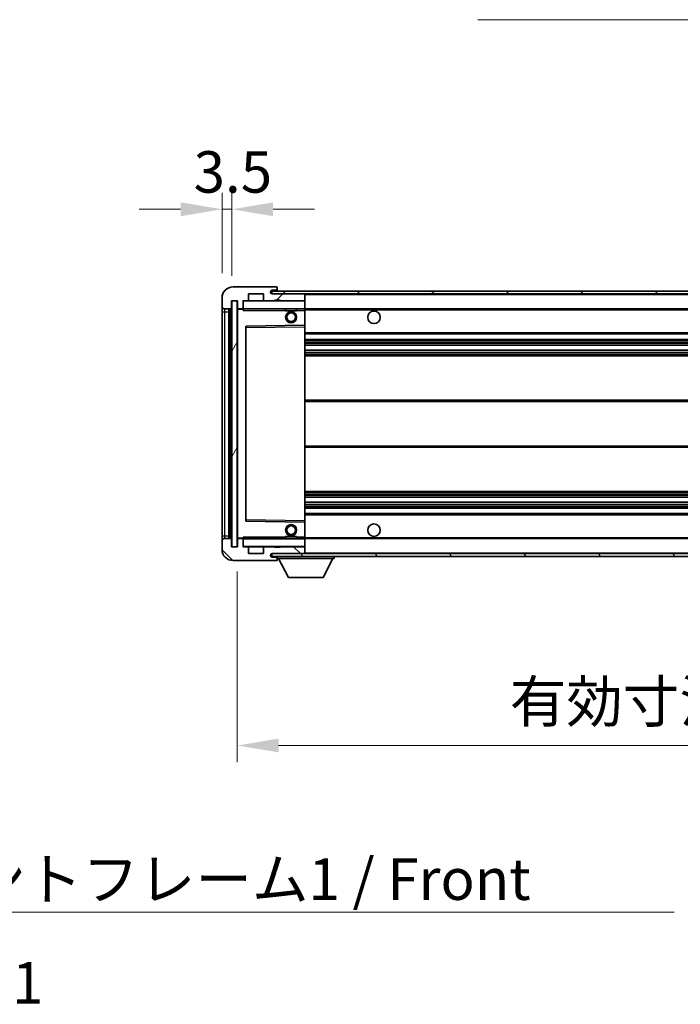
# Model space of a CAD drawing. Units: millimetres. Extents: x 0 to 12386, y 0 to 1686.
# Drawn here: x 2769 to 3008, y 965 to 1321 of the extents above; entities that cross this region are included whole.
import ezdxf

# ---------------------------------------------------------------- set-up
doc = ezdxf.new("R2010")
doc.units = ezdxf.units.MM
doc.header["$LTSCALE"] = 4
doc.layers.get('Defpoints').update_dxf_attribs({"lineweight": 25})
for name, color, linetype, lineweight in [('Dimension (ISO)', 7, 'Continuous', 18), ('Hatch (ISO)', 1, 'Continuous', 18), ('Symbol (ISO)', 7, 'Continuous', 18), ('Visible (ISO)', 7, 'Continuous', 35), ('Visible Narrow (ISO)', 7, 'Continuous', 25)]:
    doc.layers.add(name, color=color, linetype=linetype, lineweight=lineweight)
doc.styles.add('Note Text (TK)', font='txt')
doc.dimstyles.new('Default - Method 1b (TK)', dxfattribs={"dimscale": 4, "dimtxt": 2.5, "dimasz": 2.5, "dimexe": 1, "dimexo": 1.5, "dimgap": 1, "dimtad": 1, "dimtoh": 1, "dimrnd": 1e-08, "dimdsep": 46, "dimtxsty": 'Note Text (TK)', "dimcen": 0.09, "dimdle": 5, "dimclrd": 100, "dimclre": 100, "dimclrt": 7, "dimadec": 1, "dimazin": 1, "dimtfac": 1, "dimtmove": 0, "dimatfit": 3, "dimfxl": 1, "dimtolj": 1, "dimlwd": -1, "dimlwe": -1, "dimarcsym": 0})
doc.dimstyles.new('Default - Method 1b (TK)$7', dxfattribs={"dimscale": 4, "dimtxt": 2.5, "dimasz": 2.5, "dimexe": 1, "dimexo": 1.5, "dimgap": 1, "dimtad": 1, "dimtoh": 1, "dimrnd": 1e-08, "dimdsep": 46, "dimtxsty": 'Note Text (TK)', "dimcen": 0.09, "dimdle": 5, "dimclrd": 100, "dimclre": 100, "dimclrt": 7, "dimadec": 1, "dimazin": 1, "dimtfac": 1, "dimtmove": 0, "dimatfit": 3, "dimfxl": 1, "dimtolj": 1, "dimlwd": -1, "dimlwe": -1, "dimarcsym": 0})
pattern_1 = [(45, (1487, -48), (-13.47038, 13.47038), [])]
pattern_2 = [(135.0002, (1487, -48), (-13.47033, -13.47043), [])]

# ---------------------------------------------------------------- blocks, each defined once
blk = doc.blocks.new('*D228')
at = {"layer": 'Defpoints', "color": 0}
for p in [(2847.91, 1130.14), (3272.91, 1130.24), (3272.91, 1058.24)]:
    blk.add_point(p, dxfattribs=at)
at = {"layer": 'Dimension (ISO)', "color": 100}
for p, q in [((2847.91, 1121.14), (2847.91, 1052.24)), ((3272.91, 1121.24), (3272.91, 1052.24)), ((2862.91, 1058.24), (3257.91, 1058.24))]:
    blk.add_line(p, q, dxfattribs=at)
for points in [[(2862.91, 1060.74), (2862.91, 1055.74), (2847.91, 1058.24)], [(3257.91, 1060.74), (3257.91, 1055.74), (3272.91, 1058.24)]]:
    blk.add_solid(points, dxfattribs=at)
at = {"layer": 'Dimension (ISO)', "color": 7, "insert": (2946.55, 1074.13), "char_height": 15, "attachment_point": 4, "style": 'Note Text (TK)'}
blk.add_mtext('\\A1;\\fＭＳ Ｐゴシック|b0|i0;\\H15.0000;有効寸法 / Max dim. 425', dxfattribs=at)
blk = doc.blocks.new('*D231')
at = {"layer": 'Defpoints', "color": 0}
for p in [(2845.91, 1252.22), (2842.41, 1220.14), (2845.91, 1219.14)]:
    blk.add_point(p, dxfattribs=at)
at = {"layer": 'Dimension (ISO)', "color": 100}
for p, q in [((2842.41, 1229.14), (2842.41, 1258.22)), ((2845.91, 1228.14), (2845.91, 1258.22)), ((2827.41, 1252.22), (2812.41, 1252.22)), ((2842.41, 1252.22), (2845.91, 1252.22)), ((2860.91, 1252.22), (2875.91, 1252.22))]:
    blk.add_line(p, q, dxfattribs=at)
for points in [[(2827.41, 1254.72), (2827.41, 1249.72), (2842.41, 1252.22)], [(2860.91, 1254.72), (2860.91, 1249.72), (2845.91, 1252.22)]]:
    blk.add_solid(points, dxfattribs=at)
at = {"layer": 'Dimension (ISO)', "color": 7, "insert": (2832.14, 1265.72), "char_height": 15, "attachment_point": 4, "style": 'Note Text (TK)'}
blk.add_mtext('\\A1;3.5', dxfattribs=at)

msp = doc.modelspace()

# ---------------------------------------------------------------- hatches: boundary and pattern name
at = {"layer": 'Hatch (ISO)'}
h = msp.add_hatch(dxfattribs=at)
h.set_pattern_fill('ANSI31', color=256, scale=152.4, style=0)
h.set_pattern_definition(pattern_1)
edge = h.paths.add_edge_path()
edge.add_ellipse((2849.7106, 1216.4423), major_axis=(0, -0.3), ratio=1, start_angle=0, end_angle=90)
edge.add_line((2850.0106, 1216.4423), (2850.0106, 1219.1423))
edge.add_line((2850.0106, 1219.1423), (2851.7106, 1219.1423))
edge.add_ellipse((2851.7106, 1219.4423), major_axis=(0, -0.3), ratio=1, start_angle=0, end_angle=90)
edge.add_line((2852.0106, 1219.4423), (2852.0106, 1221.6423))
edge.add_line((2852.0106, 1221.6423), (2857.4106, 1221.6423))
edge.add_line((2857.4106, 1221.6423), (2857.4106, 1219.4423))
edge.add_ellipse((2857.7106, 1219.4423), major_axis=(-0.3, 0), ratio=1, start_angle=0, end_angle=90)
edge.add_line((2857.7106, 1219.1423), (2861.4106, 1219.1423))
edge.add_line((2861.4106, 1219.1423), (2861.4106, 1219.3423))
edge.add_line((2861.4106, 1219.3423), (2863.4106, 1219.3423))
edge.add_line((2863.4106, 1219.3423), (2863.4106, 1219.1423))
edge.add_line((2863.4106, 1219.1423), (2872.1106, 1219.1423))
edge.add_ellipse((2872.1106, 1219.4423), major_axis=(0, -0.3), ratio=1, start_angle=0, end_angle=90)
edge.add_line((2872.4106, 1219.4423), (2872.4106, 1221.3423))
edge.add_ellipse((2872.1106, 1221.3423), major_axis=(0.3, 0), ratio=1, start_angle=0, end_angle=90)
edge.add_line((2872.1106, 1221.6423), (2860.5356, 1221.6423))
edge.add_ellipse((2860.5356, 1222.2673), major_axis=(0, -0.625), ratio=1, start_angle=348.463041, end_angle=360, ccw=False)
edge.add_ellipse((2860.5356, 1222.2673), major_axis=(-0.125, -0.6124), ratio=1, start_angle=191.536959, end_angle=360, ccw=False)
edge.add_line((2860.5356, 1222.8923), (2861.9106, 1222.8923))
edge.add_ellipse((2861.9106, 1223.3923), major_axis=(0, -0.5), ratio=1, start_angle=0, end_angle=90)
edge.add_line((2862.4106, 1223.3923), (2862.4106, 1223.8423))
edge.add_ellipse((2862.1106, 1223.8423), major_axis=(0.3, 0), ratio=1, start_angle=0, end_angle=90)
edge.add_line((2862.1106, 1224.1423), (2846.4106, 1224.1423))
edge.add_ellipse((2846.4106, 1220.1423), major_axis=(0, 4), ratio=1, start_angle=0, end_angle=90)
edge.add_line((2842.4106, 1220.1423), (2842.4106, 1217.1423))
edge.add_ellipse((2843.4106, 1217.1423), major_axis=(-1, 0), ratio=1, start_angle=0, end_angle=90)
edge.add_line((2843.4106, 1216.1423), (2845.5106, 1216.1423))
edge.add_ellipse((2845.5106, 1216.4423), major_axis=(0, -0.3), ratio=1, start_angle=0, end_angle=90)
edge.add_line((2845.8106, 1216.4423), (2845.8106, 1219.1423))
edge.add_line((2845.8106, 1219.1423), (2845.9106, 1219.1423))
edge.add_line((2845.9106, 1219.1423), (2847.9106, 1219.1423))
edge.add_line((2847.9106, 1219.1423), (2848.0106, 1219.1423))
edge.add_line((2848.0106, 1219.1423), (2848.0106, 1216.4423))
edge.add_ellipse((2848.3106, 1216.4423), major_axis=(-0.3, 0), ratio=1, start_angle=0, end_angle=90)
edge.add_line((2848.3106, 1216.1423), (2849.7106, 1216.1423))
h = msp.add_hatch(dxfattribs=at)
h.set_pattern_fill('ANSI31', color=256, scale=152.4, style=0)
h.set_pattern_definition(pattern_1)
edge = h.paths.add_edge_path()
edge.add_line((3279.9106, 1216.8923), (3274.9106, 1216.8923))
edge.add_line((3274.9106, 1216.8923), (3274.9106, 1215.8923))
edge.add_line((3274.9106, 1215.8923), (3279.9106, 1215.8923))
edge.add_ellipse((3279.9106, 1217.3923), major_axis=(0, -1.5), ratio=1, start_angle=0, end_angle=90)
edge.add_line((3281.4106, 1217.3923), (3281.4106, 1221.1423))
edge.add_ellipse((3279.9106, 1221.1423), major_axis=(1.5, 0), ratio=1, start_angle=0, end_angle=90)
edge.add_line((3279.9106, 1222.6423), (2860.4106, 1222.6423))
edge.add_line((2860.4106, 1222.6423), (2860.4106, 1221.655))
edge.add_line((2860.4106, 1221.655), (2860.4106, 1221.6423))
edge.add_line((2860.4106, 1221.6423), (2860.5356, 1221.6423))
edge.add_line((2860.5356, 1221.6423), (2872.1106, 1221.6423))
edge.add_line((2872.1106, 1221.6423), (3260.4106, 1221.6423))
edge.add_line((3260.4106, 1221.6423), (3266.3106, 1221.6423))
edge.add_line((3266.3106, 1221.6423), (3272.8106, 1221.6423))
edge.add_line((3272.8106, 1221.6423), (3279.4106, 1221.6423))
edge.add_line((3279.4106, 1221.6423), (3279.9106, 1221.6423))
edge.add_ellipse((3279.9106, 1221.1423), major_axis=(0, 0.5), ratio=1, start_angle=270, end_angle=360, ccw=False)
edge.add_line((3280.4106, 1221.1423), (3280.4106, 1217.3923))
edge.add_ellipse((3279.9106, 1217.3923), major_axis=(0.5, 0), ratio=1, start_angle=270, end_angle=360, ccw=False)
h = msp.add_hatch(dxfattribs=at)
h.set_pattern_fill('ANSI31', color=256, scale=152.4, angle=14.999978, style=0)
h.set_pattern_definition([(60, (1487, -48), (-16.49778, 9.525), [])])
h.paths.add_polyline_path([(2847.9106, 1219.1423), (2845.9106, 1219.1423), (2845.9106, 1130.1423), (2847.9106, 1130.1423)])
h = msp.add_hatch(dxfattribs=at)
h.set_pattern_fill('ANSI31', color=256, scale=152.4, angle=90.00021, style=0)
h.set_pattern_definition(pattern_2)
edge = h.paths.add_edge_path()
edge.add_ellipse((2849.7106, 1132.8423), major_axis=(0.3, 0), ratio=1, start_angle=0, end_angle=90)
edge.add_line((2849.7106, 1133.1423), (2848.3106, 1133.1423))
edge.add_ellipse((2848.3106, 1132.8423), major_axis=(0, 0.3), ratio=1, start_angle=0, end_angle=90)
edge.add_line((2848.0106, 1132.8423), (2848.0106, 1130.1423))
edge.add_line((2848.0106, 1130.1423), (2847.9106, 1130.1423))
edge.add_line((2847.9106, 1130.1423), (2845.9106, 1130.1423))
edge.add_line((2845.9106, 1130.1423), (2845.8106, 1130.1423))
edge.add_line((2845.8106, 1130.1423), (2845.8106, 1132.8423))
edge.add_ellipse((2845.5106, 1132.8423), major_axis=(0.3, 0), ratio=1, start_angle=0, end_angle=90)
edge.add_line((2845.5106, 1133.1423), (2843.4106, 1133.1423))
edge.add_ellipse((2843.4106, 1132.1423), major_axis=(0, 1), ratio=1, start_angle=0, end_angle=90)
edge.add_line((2842.4106, 1132.1423), (2842.4106, 1129.1423))
edge.add_ellipse((2846.4106, 1129.1423), major_axis=(-4, 0), ratio=1, start_angle=0, end_angle=90)
edge.add_line((2846.4106, 1125.1423), (2862.1106, 1125.1423))
edge.add_ellipse((2862.1106, 1125.4423), major_axis=(0, -0.3), ratio=1, start_angle=0, end_angle=90)
edge.add_line((2862.4106, 1125.4423), (2862.4106, 1125.8923))
edge.add_ellipse((2861.9106, 1125.8923), major_axis=(0.5, 0), ratio=1, start_angle=0, end_angle=90)
edge.add_line((2861.9106, 1126.3923), (2860.5356, 1126.3923))
edge.add_ellipse((2860.5356, 1127.0173), major_axis=(0, -0.625), ratio=1, start_angle=191.536959, end_angle=360, ccw=False)
edge.add_ellipse((2860.5356, 1127.0173), major_axis=(-0.125, 0.6124), ratio=1, start_angle=348.463041, end_angle=360, ccw=False)
edge.add_line((2860.5356, 1127.6423), (2872.1106, 1127.6423))
edge.add_ellipse((2872.1106, 1127.9423), major_axis=(0, -0.3), ratio=1, start_angle=0, end_angle=90)
edge.add_line((2872.4106, 1127.9423), (2872.4106, 1129.8423))
edge.add_ellipse((2872.1106, 1129.8423), major_axis=(0.3, 0), ratio=1, start_angle=0, end_angle=90)
edge.add_line((2872.1106, 1130.1423), (2863.4106, 1130.1423))
edge.add_line((2863.4106, 1130.1423), (2863.4106, 1129.9423))
edge.add_line((2863.4106, 1129.9423), (2861.4106, 1129.9423))
edge.add_line((2861.4106, 1129.9423), (2861.4106, 1130.1423))
edge.add_line((2861.4106, 1130.1423), (2857.7106, 1130.1423))
edge.add_ellipse((2857.7106, 1129.8423), major_axis=(0, 0.3), ratio=1, start_angle=0, end_angle=90)
edge.add_line((2857.4106, 1129.8423), (2857.4106, 1127.6423))
edge.add_line((2857.4106, 1127.6423), (2852.0106, 1127.6423))
edge.add_line((2852.0106, 1127.6423), (2852.0106, 1129.8423))
edge.add_ellipse((2851.7106, 1129.8423), major_axis=(0.3, 0), ratio=1, start_angle=0, end_angle=90)
edge.add_line((2851.7106, 1130.1423), (2850.0106, 1130.1423))
edge.add_line((2850.0106, 1130.1423), (2850.0106, 1132.8423))
h = msp.add_hatch(dxfattribs=at)
h.set_pattern_fill('ANSI31', color=256, scale=152.4, angle=90.00021, style=0)
h.set_pattern_definition(pattern_2)
edge = h.paths.add_edge_path()
edge.add_line((3274.9106, 1132.3923), (3279.9106, 1132.3923))
edge.add_ellipse((3279.9106, 1131.8923), major_axis=(0, 0.5), ratio=1, start_angle=270, end_angle=360, ccw=False)
edge.add_line((3280.4106, 1131.8923), (3280.4106, 1128.1423))
edge.add_ellipse((3279.9106, 1128.1423), major_axis=(0.5, 0), ratio=1, start_angle=270, end_angle=360, ccw=False)
edge.add_line((3279.9106, 1127.6423), (3279.4106, 1127.6423))
edge.add_line((3279.4106, 1127.6423), (3272.8106, 1127.6423))
edge.add_line((3272.8106, 1127.6423), (3266.3106, 1127.6423))
edge.add_line((3266.3106, 1127.6423), (3260.4106, 1127.6423))
edge.add_line((3260.4106, 1127.6423), (2872.1106, 1127.6423))
edge.add_line((2872.1106, 1127.6423), (2860.5356, 1127.6423))
edge.add_line((2860.5356, 1127.6423), (2860.4106, 1127.6423))
edge.add_line((2860.4106, 1127.6423), (2860.4106, 1127.6297))
edge.add_line((2860.4106, 1127.6297), (2860.4106, 1126.6423))
edge.add_line((2860.4106, 1126.6423), (3279.9106, 1126.6423))
edge.add_ellipse((3279.9106, 1128.1423), major_axis=(0, -1.5), ratio=1, start_angle=0, end_angle=90)
edge.add_line((3281.4106, 1128.1423), (3281.4106, 1131.8923))
edge.add_ellipse((3279.9106, 1131.8923), major_axis=(1.5, 0), ratio=1, start_angle=0, end_angle=90)
edge.add_line((3279.9106, 1133.3923), (3274.9106, 1133.3923))
edge.add_line((3274.9106, 1133.3923), (3274.9106, 1132.3923))

# ---------------------------------------------------------------- linework, layer by layer
at = {"layer": 'Visible (ISO)'}
for p, q in [((2862.1106, 1224.1423), (2846.4106, 1224.1423)), ((3279.9106, 1222.6423), (2860.4106, 1222.6423)), ((2860.4106, 1222.6423), (2860.4106, 1221.6423)), ((2860.5356, 1222.8923), (2861.9106, 1222.8923)), ((2861.9106, 1222.8923), (2862.4106, 1222.8923)), ((2862.1106, 1224.1423), (2862.1606, 1224.1423)), ((2862.4106, 1223.8923), (2862.4106, 1223.8423)), ((2862.4106, 1223.3923), (2862.4106, 1223.8423)), ((2862.4106, 1222.8923), (2862.4106, 1223.3923)), ((2862.4106, 1222.8923), (2862.4106, 1222.6423)), ((2842.4106, 1220.1423), (2842.4106, 1217.1423)), ((2845.8106, 1216.4423), (2845.8106, 1219.1423)), ((2845.8106, 1219.1423), (2848.0106, 1219.1423)), ((2847.9106, 1219.1423), (2845.9106, 1219.1423)), ((2845.9106, 1219.1423), (2845.9106, 1130.1423)), ((2847.9106, 1130.1423), (2847.9106, 1219.1423)), ((2848.0106, 1219.1423), (2848.0106, 1216.4423)), ((2850.0106, 1216.4423), (2850.0106, 1219.1423)), ((2850.0106, 1219.1423), (2851.7106, 1219.1423)), ((2857.7106, 1219.1423), (2851.7106, 1219.1423)), ((2852.0106, 1219.4423), (2852.0106, 1221.6423)), ((2852.0106, 1221.6423), (2857.4106, 1221.6423)), ((2857.4106, 1221.6423), (2857.4106, 1219.4423)), ((2857.7106, 1219.1423), (2861.4106, 1219.1423)), ((2860.4106, 1221.6423), (3279.9106, 1221.6423)), ((2872.1106, 1221.6423), (2860.5356, 1221.6423)), ((2861.4106, 1219.1423), (2861.4106, 1219.3423)), ((2861.4106, 1219.3423), (2863.4106, 1219.3423)), ((2863.4106, 1219.1423), (2861.4106, 1219.1423)), ((2863.4106, 1219.3423), (2863.4106, 1219.1423)), ((2863.4106, 1219.1423), (2872.1106, 1219.1423)), ((2872.3106, 1219.1423), (2872.1106, 1219.1423)), ((2872.4106, 1221.3423), (2872.4106, 1221.6423)), ((2872.4106, 1219.4423), (2872.4106, 1221.3423)), ((2872.4106, 1219.0423), (2872.4106, 1219.4423)), ((2872.4106, 1216.2423), (2872.4106, 1219.0423)), ((2842.4106, 1217.1423), (2842.4106, 1215.1423)), ((2842.4106, 1215.1423), (2842.4106, 1134.1423)), ((2843.4106, 1216.1423), (2845.5106, 1216.1423)), ((2844.9106, 1133.1423), (2844.9106, 1216.1423)), ((2845.2106, 1216.1423), (2845.2106, 1133.1423)), ((2848.0106, 1216.0423), (2848.0106, 1133.2423)), ((2848.3106, 1216.1423), (2848.1106, 1216.1423)), ((2848.3106, 1216.1423), (2849.7106, 1216.1423)), ((2850.0106, 1216.1423), (2849.7106, 1216.1423)), ((2850.0106, 1216.4423), (2850.0106, 1216.2423)), ((2850.0106, 1216.2423), (2850.0106, 1215.974)), ((2850.1106, 1216.1423), (2872.3106, 1216.1423)), ((2865.4106, 1216.1423), (2865.4106, 1215.4423)), ((2869.4106, 1215.4423), (2865.4106, 1215.4423)), ((2869.4106, 1216.1423), (2869.4106, 1215.4423)), ((2872.4106, 1215.6423), (2872.4106, 1216.2423)), ((2872.4106, 1216.1423), (3260.4106, 1216.1423)), ((2872.4106, 1210.3407), (2872.4106, 1215.6423)), ((2851.0106, 1209.794), (2851.0106, 1139.4907)), ((2872.3106, 1210.2407), (2851.109, 1209.8939)), ((2872.3122, 1210.2407), (2872.3106, 1210.2407)), ((2872.4106, 1209.7406), (2872.4106, 1210.3407)), ((2872.4106, 1139.544), (2872.4106, 1209.7406)), ((2872.4106, 1207.1423), (3272.9106, 1207.1423)), ((2872.4106, 1205.1423), (3272.9106, 1205.1423)), ((2872.4106, 1203.0402), (3272.9106, 1203.0402)), ((2872.4106, 1201.2444), (3272.9106, 1201.2444)), ((2872.4106, 1199.1423), (3272.9106, 1199.1423)), ((2872.4106, 1183.1423), (3272.9106, 1183.1423)), ((2872.4106, 1166.1423), (3272.9106, 1166.1423)), ((2872.4106, 1150.1423), (3272.9106, 1150.1423)), ((2872.4106, 1148.0402), (3272.9106, 1148.0402)), ((2872.4106, 1146.2444), (3272.9106, 1146.2444)), ((2872.4106, 1144.1423), (3272.9106, 1144.1423)), ((2872.4106, 1142.1423), (3272.9106, 1142.1423)), ((2851.109, 1139.3907), (2872.3106, 1139.044)), ((2872.3106, 1139.044), (2872.3122, 1139.0439)), ((2872.4106, 1138.944), (2872.4106, 1139.544)), ((2872.4106, 1133.6423), (2872.4106, 1138.944)), ((2842.4106, 1134.1423), (2842.4106, 1132.1423)), ((2845.5106, 1133.1423), (2843.4106, 1133.1423)), ((2845.8106, 1130.1423), (2845.8106, 1132.8423)), ((2848.0106, 1132.8423), (2848.0106, 1130.1423)), ((2848.1106, 1133.1423), (2848.3106, 1133.1423)), ((2849.7106, 1133.1423), (2848.3106, 1133.1423)), ((2849.7106, 1133.1423), (2850.0106, 1133.1423)), ((2850.0106, 1133.3107), (2850.0106, 1133.0423)), ((2850.0106, 1133.0423), (2850.0106, 1132.8423)), ((2850.0106, 1130.1423), (2850.0106, 1132.8423)), ((2872.3106, 1133.1423), (2850.1106, 1133.1423)), ((2865.4106, 1133.8423), (2869.4106, 1133.8423)), ((2865.4106, 1133.1423), (2865.4106, 1133.8423)), ((2869.4106, 1133.1423), (2869.4106, 1133.8423)), ((2872.4106, 1133.0423), (2872.4106, 1133.6423)), ((2872.4106, 1133.1423), (3260.4106, 1133.1423)), ((2872.4106, 1130.2423), (2872.4106, 1133.0423)), ((2842.4106, 1132.1423), (2842.4106, 1129.1423)), ((2848.0106, 1130.1423), (2845.8106, 1130.1423)), ((2845.9106, 1130.1423), (2847.9106, 1130.1423)), ((2851.7106, 1130.1423), (2850.0106, 1130.1423)), ((2851.7106, 1130.1423), (2857.7106, 1130.1423)), ((2852.0106, 1127.6423), (2852.0106, 1129.8423)), ((2857.4106, 1129.8423), (2857.4106, 1127.6423)), ((2861.4106, 1130.1423), (2857.7106, 1130.1423)), ((2861.4106, 1129.9423), (2861.4106, 1130.1423)), ((2861.4106, 1130.1423), (2863.4106, 1130.1423)), ((2863.4106, 1129.9423), (2861.4106, 1129.9423)), ((2872.1106, 1130.1423), (2863.4106, 1130.1423)), ((2863.4106, 1130.1423), (2863.4106, 1129.9423)), ((2872.1106, 1130.1423), (2872.3106, 1130.1423)), ((2872.4106, 1129.8423), (2872.4106, 1130.2423)), ((2872.4106, 1127.9423), (2872.4106, 1129.8423)), ((2857.4106, 1127.6423), (2852.0106, 1127.6423)), ((3279.9106, 1127.6423), (2860.4106, 1127.6423)), ((2860.4106, 1127.6423), (2860.4106, 1126.6423)), ((2860.4106, 1126.6423), (3279.9106, 1126.6423)), ((2860.5356, 1127.6423), (2872.1106, 1127.6423)), ((2861.9106, 1126.3923), (2860.5356, 1126.3923)), ((2862.4106, 1126.3923), (2861.9106, 1126.3923)), ((2862.4106, 1126.6423), (2862.4106, 1125.9423)), ((2862.4106, 1125.8923), (2862.4106, 1125.9423)), ((2862.4106, 1125.9423), (2883.0106, 1125.9423)), ((2862.4106, 1125.4423), (2862.4106, 1125.8923)), ((2866.4606, 1119.0423), (2862.9106, 1125.9423)), ((2872.4106, 1127.7423), (2872.4106, 1127.9423)), ((2878.9606, 1119.0423), (2882.5106, 1125.9423)), ((2883.0106, 1126.6423), (2883.0106, 1125.9423)), ((2846.4106, 1125.1423), (2862.1106, 1125.1423)), ((2862.1606, 1125.1423), (2862.1106, 1125.1423)), ((2862.4106, 1125.4423), (2862.4106, 1125.3923)), ((2866.4606, 1119.0423), (2878.9606, 1119.0423))]:
    msp.add_line(p, q, dxfattribs=at)
for centre, radius in [((2867.4106, 1213.1423), 2), ((2867.4106, 1213.1423), 1.5706), ((2897.4106, 1213.1423), 2.25), ((2867.4106, 1136.1423), 2), ((2867.4106, 1136.1423), 1.5706), ((2897.4106, 1136.1423), 2.25)]:
    msp.add_circle(centre, radius, dxfattribs=at)
for centre, radius, start, end in [((2846.4106, 1220.1423), 4, 90, 180), ((2860.5356, 1222.2673), 0.625, 90, 270), ((2861.9106, 1223.3923), 0.5, 270, 0), ((2862.1106, 1223.8423), 0.3, 0, 90), ((2862.1606, 1223.8923), 0.25, 0, 90), ((2850.1106, 1219.0423), 0.1, 90, 180), ((2851.7106, 1219.4423), 0.3, 270, 0), ((2857.7106, 1219.4423), 0.3, 180, 270), ((2872.1106, 1221.3423), 0.3, 0, 90), ((2872.1106, 1219.4423), 0.3, 270, 0), ((2872.3106, 1219.0423), 0.1, 0, 90), ((2843.4106, 1217.1423), 1, 180, 270), ((2845.5106, 1216.4423), 0.3, 270, 0), ((2848.3106, 1216.4423), 0.3, 180, 270), ((2848.1106, 1216.0423), 0.1, 90, 180), ((2849.7106, 1216.4423), 0.3, 270, 0), ((2850.1106, 1216.2423), 0.1, 180, 270), ((2872.3106, 1216.2423), 0.1, 270, 0), ((2851.1106, 1209.794), 0.1, 90.936997, 180), ((2872.3106, 1210.3407), 0.1, 270.936997, 0), ((2851.1106, 1139.4907), 0.1, 180, 269.063003), ((2872.3106, 1138.944), 0.1, 0, 89.063003), ((2843.4106, 1132.1423), 1, 90, 180), ((2845.5106, 1132.8423), 0.3, 0, 90), ((2848.1106, 1133.2423), 0.1, 180, 270), ((2848.3106, 1132.8423), 0.3, 90, 180), ((2849.7106, 1132.8423), 0.3, 0, 90), ((2850.1106, 1133.0423), 0.1, 90, 180), ((2872.3106, 1133.0423), 0.1, 0, 90), ((2846.4106, 1129.1423), 4, 180, 270), ((2850.1106, 1130.2423), 0.1, 180, 270), ((2851.7106, 1129.8423), 0.3, 0, 90), ((2857.7106, 1129.8423), 0.3, 90, 180), ((2872.1106, 1129.8423), 0.3, 0, 90), ((2872.3106, 1130.2423), 0.1, 270, 0), ((2860.5356, 1127.0173), 0.625, 90, 270), ((2861.9106, 1125.8923), 0.5, 0, 90), ((2872.1106, 1127.9423), 0.3, 270, 0), ((2872.3106, 1127.7423), 0.1, 270, 0), ((2862.1106, 1125.4423), 0.3, 270, 0), ((2862.1606, 1125.3923), 0.25, 270, 0)]:
    msp.add_arc(centre, radius, start, end, dxfattribs=at)
for points in [[(2850.1106, 1215.6423), (2850.0656, 1215.7431), (2850.0106, 1215.8636), (2850.0106, 1215.974)], [(2850.0106, 1133.3107), (2850.0106, 1133.4211), (2850.0656, 1133.5416), (2850.1106, 1133.6423)]]:
    msp.add_open_spline(points, degree=3, dxfattribs=at)
at = {"layer": 'Visible Narrow (ISO)'}
for p, q in [((2850.1106, 1219.0423), (2850.0106, 1219.0423)), ((2850.1106, 1219.1423), (2850.1106, 1219.0423)), ((2850.1106, 1216.2423), (2850.1106, 1219.0423)), ((2850.1106, 1219.0423), (2872.3106, 1219.0423)), ((2872.3106, 1221.6423), (2872.3106, 1221.5659)), ((2872.3106, 1219.2187), (2872.3106, 1219.1423)), ((2872.3106, 1219.1423), (2872.3106, 1219.0423)), ((2872.4106, 1219.0423), (2872.3106, 1219.0423)), ((2872.3106, 1219.0423), (2872.3106, 1216.2423)), ((2872.4106, 1221.3423), (3259.9524, 1221.3423)), ((2842.4106, 1215.1423), (2843.4106, 1215.1423)), ((2843.4106, 1215.1423), (2843.4106, 1216.1423)), ((2843.4106, 1134.1423), (2843.4106, 1215.1423)), ((2843.4106, 1215.1423), (2844.9106, 1215.1423)), ((2845.4606, 1133.1423), (2845.4606, 1216.1423)), ((2848.1106, 1216.0423), (2848.0106, 1216.0423)), ((2848.1106, 1216.1423), (2848.1106, 1216.0423)), ((2848.1106, 1216.0423), (2850.0106, 1216.0423)), ((2848.1106, 1133.2423), (2848.1106, 1216.0423)), ((2850.0106, 1216.2423), (2850.1106, 1216.2423)), ((2850.1106, 1216.2423), (2850.1106, 1216.1423)), ((2872.3106, 1216.2423), (2850.1106, 1216.2423)), ((2850.1106, 1215.6423), (2850.1106, 1216.1423)), ((2850.1106, 1215.6423), (2865.4106, 1215.6423)), ((2869.4106, 1215.6423), (2872.3106, 1215.6423)), ((2872.3106, 1216.1423), (2872.3106, 1216.2423)), ((2872.3106, 1216.2423), (2872.4106, 1216.2423)), ((2872.3106, 1216.1423), (2872.3106, 1215.6423)), ((2872.3106, 1215.6423), (2872.4106, 1215.6423)), ((2872.3106, 1215.6423), (2872.3106, 1210.2407)), ((2872.4106, 1215.8423), (3264.4551, 1215.8423)), ((2851.0106, 1209.3939), (2851.1106, 1209.3939)), ((2851.1106, 1209.3939), (2851.109, 1209.8939)), ((2851.1106, 1209.3939), (2872.3106, 1209.7406)), ((2851.1106, 1139.8908), (2851.1106, 1209.3939)), ((2872.3122, 1210.2407), (2872.3106, 1209.7406)), ((2872.4106, 1209.7406), (2872.3106, 1209.7406)), ((2872.3106, 1209.7406), (2872.3106, 1139.544)), ((2872.4106, 1207.6423), (3272.9106, 1207.6423)), ((2872.4106, 1204.6423), (3272.9106, 1204.6423)), ((2872.4106, 1204.0476), (3272.9106, 1204.0476)), ((2872.4106, 1203.7878), (3272.9106, 1203.7878)), ((2872.4106, 1203.0804), (3272.9106, 1203.0804)), ((2872.4106, 1201.2043), (3272.9106, 1201.2043)), ((2872.4106, 1200.4969), (3272.9106, 1200.4969)), ((2872.4106, 1200.2371), (3272.9106, 1200.2371)), ((2872.4106, 1199.6423), (3272.9106, 1199.6423)), ((2872.4106, 1182.6423), (3272.9106, 1182.6423)), ((2872.4106, 1166.6423), (3272.9106, 1166.6423)), ((2872.4106, 1149.6423), (3272.9106, 1149.6423)), ((2872.4106, 1149.0476), (3272.9106, 1149.0476)), ((2872.4106, 1148.7878), (3272.9106, 1148.7878)), ((2872.4106, 1148.0804), (3272.9106, 1148.0804)), ((2872.4106, 1146.2043), (3272.9106, 1146.2043)), ((2872.4106, 1145.4969), (3272.9106, 1145.4969)), ((2872.4106, 1145.2371), (3272.9106, 1145.2371)), ((2872.4106, 1144.6423), (3272.9106, 1144.6423)), ((2851.0106, 1139.8908), (2851.1106, 1139.8908)), ((2851.109, 1139.3907), (2851.1106, 1139.8908)), ((2872.3106, 1139.544), (2851.1106, 1139.8908)), ((2872.4106, 1141.6423), (3272.9106, 1141.6423)), ((2872.4106, 1139.544), (2872.3106, 1139.544)), ((2872.3106, 1139.544), (2872.3122, 1139.0439)), ((2872.3106, 1139.044), (2872.3106, 1133.6423)), ((2842.4106, 1134.1423), (2843.4106, 1134.1423)), ((2843.4106, 1133.1423), (2843.4106, 1134.1423)), ((2843.4106, 1134.1423), (2844.9106, 1134.1423)), ((2848.0106, 1133.2423), (2848.1106, 1133.2423)), ((2850.0106, 1133.2423), (2848.1106, 1133.2423)), ((2848.1106, 1133.2423), (2848.1106, 1133.1423)), ((2850.1106, 1133.0423), (2850.0106, 1133.0423)), ((2850.1106, 1133.1423), (2850.1106, 1133.6423)), ((2865.4106, 1133.6423), (2850.1106, 1133.6423)), ((2850.1106, 1133.1423), (2850.1106, 1133.0423)), ((2850.1106, 1130.2423), (2850.1106, 1133.0423)), ((2850.1106, 1133.0423), (2872.3106, 1133.0423)), ((2872.3106, 1133.6423), (2869.4106, 1133.6423)), ((2872.4106, 1133.6423), (2872.3106, 1133.6423)), ((2872.3106, 1133.6423), (2872.3106, 1133.1423)), ((2872.3106, 1133.1423), (2872.3106, 1133.0423)), ((2872.4106, 1133.0423), (2872.3106, 1133.0423)), ((2872.3106, 1133.0423), (2872.3106, 1130.2423)), ((2872.4106, 1133.4423), (3264.4551, 1133.4423)), ((2850.0106, 1130.2423), (2850.1106, 1130.2423)), ((2850.1106, 1130.2423), (2850.1106, 1130.1423)), ((2872.3106, 1130.2423), (2850.1106, 1130.2423)), ((2872.3106, 1130.1423), (2872.3106, 1130.2423)), ((2872.3106, 1130.2423), (2872.4106, 1130.2423)), ((2872.3106, 1130.1423), (2872.3106, 1130.0659)), ((2872.3106, 1127.7187), (2872.3106, 1127.6423)), ((2872.4106, 1127.9423), (3259.9524, 1127.9423))]:
    msp.add_line(p, q, dxfattribs=at)

# ---------------------------------------------------------------- texts
at = {"layer": 'Symbol (ISO)', "color": 7, "insert": (2709.9943, 1017.3912), "char_height": 15, "width": 310.087709, "attachment_point": 1, "line_spacing_factor": 1.5, "style": 'Note Text (TK)'}
msp.add_mtext('{\\fＭＳ Ｐゴシック|b0|i0;フロントフレーム1 / Front frame1}', dxfattribs=at)

# ---------------------------------------------------------------- dimensions: what is measured, and where the dimension line sits
at = {"layer": 'Dimension (ISO)', "color": 100}
dim = msp.add_linear_dim(base=(2845.9106, 1252.223), p1=(2842.4106, 1220.1423), p2=(2845.9106, 1219.1423), angle=180, dimstyle='Default - Method 1b (TK)', override={"dimscale": 0, "dimtxt": 15, "dimasz": 15, "dimexe": 6, "dimexo": 9, "dimgap": 6, "dimtoh": 0, "dimdec": 2, "dimcen": 0.54, "dimtol": 0, "dimlim": 0, "dimtp": 0, "dimtm": 0, "dimtdec": 2, "dimtix": 0, "dimtofl": 1, "dimtmove": 0, "dimatfit": 1}, dxfattribs=at)
dim.commit()
dim.dimension.update_dxf_attribs({"geometry": '*D231', "text_midpoint": (2844.1606, 1252.223), "dimtype": 160})
dim = msp.add_linear_dim(base=(3272.9106, 1058.2423), p1=(2847.9106, 1130.1423), p2=(3272.9106, 1130.2423), text='\\fＭＳ Ｐゴシック|b0|i0;\\H15.0000;有効寸法 / Max dim. <>', dimstyle='Default - Method 1b (TK)', override={"dimscale": 0, "dimtxt": 15, "dimasz": 15, "dimexe": 6, "dimexo": 9, "dimgap": 6, "dimtoh": 0, "dimdec": 2, "dimcen": 0.54, "dimtol": 0, "dimlim": 0, "dimtp": 0, "dimtm": 0, "dimtdec": 2, "dimtix": 0, "dimtofl": 0, "dimtmove": 0, "dimatfit": 1}, dxfattribs=at)
dim.commit()
dim.dimension.update_dxf_attribs({"geometry": '*D228', "text_midpoint": (3060.4106, 1058.2423), "dimtype": 160})

# ---------------------------------------------------------------- leaders
at = {"layer": 'Symbol (ISO)', "color": 100, "annotation_type": 0, "has_hookline": 1}
for points, hookline_direction, text_width in [([(3262.0166, 1220.6315), (3199.4999, 1320.7918), (3189.4999, 1320.7918)], 1, 254.4886), ([(2650.0611, 1075.2178), (2699.9943, 997.912), (2709.9943, 997.912)], 0, 296.0795)]:
    msp.add_leader(points, dimstyle='Default - Method 1b (TK)$7', override={"dimgap": 0, "dimtad": 1}, dxfattribs=dict(at, hookline_direction=hookline_direction, text_width=text_width))

doc.saveas('drawing.dxf')
